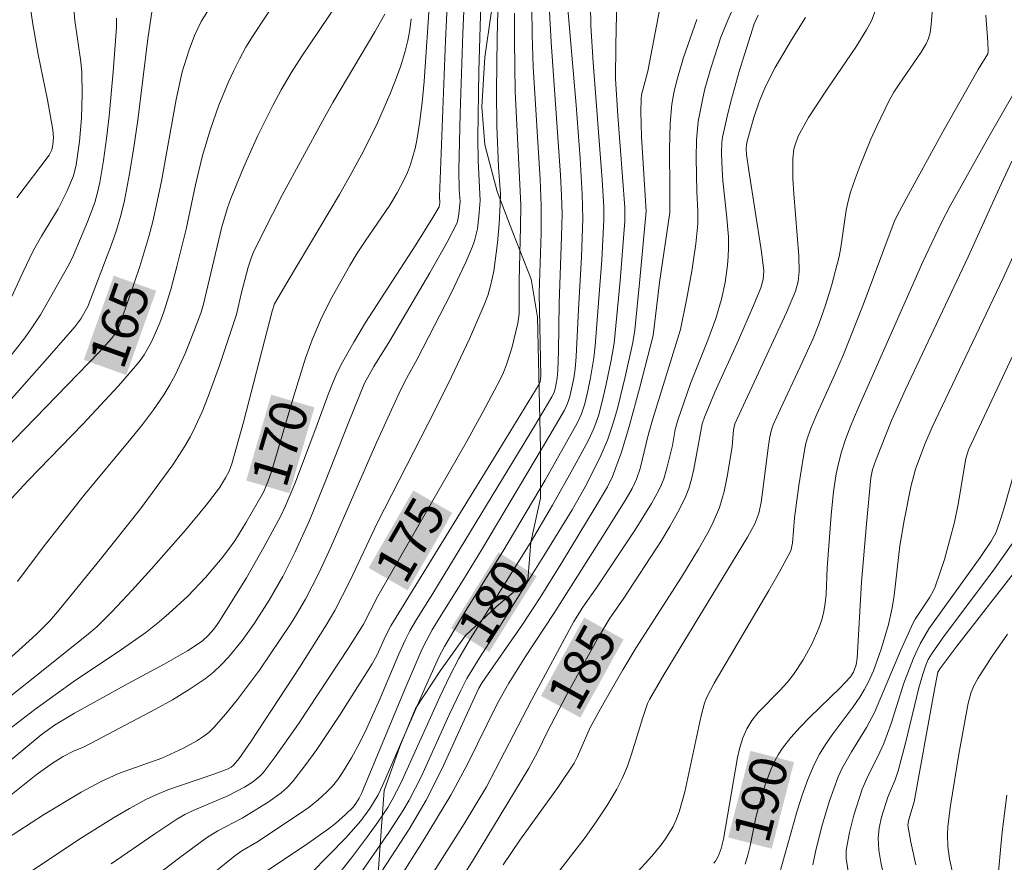
# Model space of a CAD drawing. Units: metres. Extents: x 281196 to 281711, y 1663808 to 1664373.
# Drawn here: x 281473 to 281512, y 1664026 to 1664060 of the extents above; entities that cross this region are included whole.
import ezdxf
from ezdxf.enums import TextEntityAlignment as Align

# ---------------------------------------------------------------- set-up
doc = ezdxf.new("R2010")
doc.units = ezdxf.units.M
doc.header["$MEASUREMENT"] = 0
for name, color, linetype, lineweight, true_color in [('Curvas_Intermediarias', 7, 'Continuous', 9, 0x783c14), ('Curvas_Mestras', 7, 'Continuous', 20, 0x783c14), ('Topon_Curvas_Mestras', 7, 'Continuous', 9, 0x783c14), ('Vegetacao', 7, 'Orla8', 9, 0x00ff33)]:
    doc.layers.add(name, color=color, linetype=linetype, lineweight=lineweight, true_color=true_color)
doc.layers.add('Topon_Curvas_Mestras_Masc', color=255, linetype='Continuous', lineweight=9)
doc.styles.add('Arial', font='arial.ttf', dxfattribs={"height": 1.5})
doc.styles.get("Standard").update_dxf_attribs({"font": 'arial.ttf'})
doc.linetypes.add('Orla8', pattern='A,6,-0.5,["V",Standard,S=1,R=0,X=-0.5,Y=-1],-0.5,6,-0.5,["V",Standard,S=1,R=0,X=-0.5,Y=-1],-0.5', length=14)

msp = doc.modelspace()

# ---------------------------------------------------------------- linework, layer by layer
at = {"layer": 'Curvas_Intermediarias', "flags": 128}
for points, elevation in [([(281471.327, 1664028.789), (281473.834, 1664030.851), (281474.369, 1664031.24), (281475.17, 1664031.721), (281477.325, 1664032.921), (281478.762, 1664033.691), (281479.7, 1664034.229), (281480.29, 1664034.614), (281480.54, 1664034.839), (281480.762, 1664035.095), (281480.956, 1664035.37), (281482.068, 1664037.159), (281482.771, 1664038.378), (281483.431, 1664039.617), (281483.637, 1664040.046), (281484.006, 1664040.926), (281484.858, 1664043.157), (281485.343, 1664044.505), (281485.517, 1664044.949), (281485.707, 1664045.384), (281485.92, 1664045.807), (281486.375, 1664046.609), (281486.853, 1664047.4), (281488.865, 1664050.51), (281489.553, 1664051.599), (281489.803, 1664052.037), (281489.827, 1664052.196), (281489.819, 1664052.45), (281490.061, 1664058.707), (281490.174, 1664061.208)], 171), ([(281471.341, 1664027.428), (281473.636, 1664029.258), (281474.284, 1664029.725), (281474.711, 1664029.981), (281475.125, 1664030.196), (281475.553, 1664030.378), (281478.423, 1664031.882), (281479.106, 1664032.265), (281479.771, 1664032.671), (281480.411, 1664033.107), (281480.742, 1664033.369), (281481.054, 1664033.658), (281481.349, 1664033.968), (281481.896, 1664034.634), (281482.395, 1664035.33), (281482.985, 1664036.251), (281483.524, 1664037.209), (281484.019, 1664038.191), (281484.595, 1664039.452), (281485.234, 1664041.003), (281486.151, 1664043.349), (281486.808, 1664044.963), (281487.179, 1664045.625), (281487.817, 1664046.664), (281489.426, 1664049.381), (281490.125, 1664050.62), (281490.506, 1664051.368), (281490.546, 1664051.495), (281490.595, 1664051.759), (281490.642, 1664052.243), (281490.611, 1664052.732), (281490.589, 1664053.503), (281490.651, 1664055.774), (281490.756, 1664058.989), (281490.845, 1664061.129)], 172), ([(281472.853, 1664052.395), (281474.148, 1664054.103), (281474.261, 1664054.325), (281474.297, 1664054.519), (281474.322, 1664054.817), (281474.304, 1664055.116), (281474.085, 1664056.329), (281473.719, 1664058.146), (281473.503, 1664059.362), (281473.206, 1664061.336)], 161), ([(281472.27, 1664047.595), (281473.094, 1664049.404), (281473.524, 1664050.298), (281473.842, 1664050.858), (281474.515, 1664051.958), (281474.867, 1664052.649), (281475.126, 1664053.281), (281475.236, 1664053.716), (281475.368, 1664054.649), (281475.449, 1664055.595), (281475.481, 1664056.543), (281475.46, 1664057.43), (281475.418, 1664057.845), (281475.18, 1664059.505), (281475.044, 1664061.075)], 162), ([(281472.881, 1664037.009), (281473.91, 1664038.384), (281475.543, 1664040.457), (281477.433, 1664042.731), (281477.895, 1664043.306), (281478.338, 1664043.893), (281478.755, 1664044.496), (281478.998, 1664044.892), (281479.22, 1664045.303), (281479.614, 1664046.154), (281479.964, 1664047.027), (281480.237, 1664047.77), (281480.329, 1664048.081), (281481.089, 1664051.226), (281481.308, 1664051.996), (281481.442, 1664052.371), (281481.961, 1664053.64), (281482.526, 1664054.893), (281483.14, 1664056.122), (281483.467, 1664056.724), (281483.869, 1664057.409), (281484.295, 1664058.08), (281486.071, 1664060.727)], 167), ([(281473.098, 1664025.164), (281475.454, 1664026.72), (281476.729, 1664027.524), (281477.378, 1664027.903), (281478.037, 1664028.26), (281478.473, 1664028.467), (281478.921, 1664028.648), (281480.761, 1664029.273), (281481.336, 1664029.494), (281481.452, 1664029.556), (281481.555, 1664029.634), (281481.772, 1664029.902), (281482.261, 1664030.599), (281484.197, 1664033.554), (281485.272, 1664035.25), (281485.617, 1664035.847), (281486.228, 1664037.045), (281487.321, 1664039.343), (281489.367, 1664043.348), (281490.173, 1664044.956), (281491.022, 1664046.743), (281491.609, 1664048.103), (281491.75, 1664048.479), (281491.868, 1664048.864), (281491.997, 1664049.452), (281492.146, 1664050.591), (281492.212, 1664051.357), (281492.257, 1664052.123), (281492.258, 1664052.552), (281492.19, 1664053.626), (281492.114, 1664055.281), (281492.103, 1664056.662), (281492.125, 1664058.818), (281492.188, 1664060.971)], 174), ([(281487.102, 1664023.343), (281489.167, 1664026.6), (281490.277, 1664028.434), (281490.941, 1664029.677), (281492.137, 1664032.098), (281492.593, 1664032.935), (281493.261, 1664034.004), (281494.4, 1664035.727), (281496.468, 1664038.967), (281497.306, 1664040.322), (281497.541, 1664040.736), (281497.727, 1664041.11), (281497.862, 1664041.542), (281498.188, 1664042.881), (281498.374, 1664043.53), (281499.493, 1664047.107), (281499.745, 1664048.365), (281499.941, 1664049.453), (281500.104, 1664050.544), (281500.187, 1664051.347), (281500.18, 1664051.862), (281500.136, 1664052.637), (281500.12, 1664053.995), (281500.13, 1664054.727), (281500.198, 1664055.451), (281500.365, 1664056.331), (281500.47, 1664056.769), (281500.711, 1664057.639), (281501.104, 1664058.844), (281501.384, 1664059.525), (281501.98, 1664060.876)], 183), ([(281493.747, 1664024.271), (281495.655, 1664026.737), (281496.107, 1664027.37), (281496.535, 1664028.014), (281496.932, 1664028.675), (281497.161, 1664029.127), (281497.356, 1664029.597), (281497.526, 1664030.08), (281497.981, 1664031.558), (281498.169, 1664032.11), (281498.238, 1664032.27), (281498.829, 1664033.285), (281502.181, 1664038.783), (281502.466, 1664039.319), (281502.626, 1664039.75), (281502.723, 1664040.18), (281503.015, 1664042.455), (281503.069, 1664042.815), (281503.124, 1664043.053), (281503.206, 1664043.284), (281503.493, 1664043.926), (281504.291, 1664045.616), (281504.804, 1664046.75), (281505.039, 1664047.325), (281505.31, 1664048.087), (281505.544, 1664048.864), (281505.847, 1664050.042), (281505.923, 1664050.408), (281506.14, 1664051.897), (281506.214, 1664052.263), (281506.313, 1664052.622), (281506.495, 1664053.159), (281506.693, 1664053.693), (281507.129, 1664054.749), (281507.364, 1664055.269), (281507.863, 1664056.292), (281508.05, 1664056.631), (281508.255, 1664056.959), (281509.138, 1664058.24), (281509.342, 1664058.568), (281509.44, 1664058.784), (281509.501, 1664059.015), (281509.547, 1664059.343), (281509.627, 1664060.353)], 187), ([(281470.16, 1664041.535), (281474.077, 1664045.947), (281475.186, 1664047.219), (281475.426, 1664047.547), (281475.712, 1664048.031), (281476.652, 1664050.519), (281476.85, 1664051.102), (281477.026, 1664051.69), (281477.171, 1664052.285), (281477.379, 1664053.354), (281477.554, 1664054.43), (281477.706, 1664055.512), (281478.119, 1664058.769), (281478.29, 1664059.934)], 164), ([(281472.441, 1664026.684), (281473.933, 1664027.643), (281475.441, 1664028.552), (281476.213, 1664028.971), (281476.941, 1664029.312), (281478.675, 1664029.923), (281479.548, 1664030.327), (281480.077, 1664030.612), (281480.325, 1664030.774), (281480.557, 1664030.954), (281480.766, 1664031.156), (281481.248, 1664031.701), (281481.71, 1664032.27), (281482.588, 1664033.456), (281483.833, 1664035.29), (281484.044, 1664035.617), (281484.435, 1664036.292), (281484.968, 1664037.336), (281485.46, 1664038.384), (281487.304, 1664042.609), (281488.179, 1664044.532), (281488.424, 1664045.031), (281488.914, 1664045.924), (281490.28, 1664048.566), (281490.876, 1664049.81), (281491.145, 1664050.442), (281491.227, 1664050.673), (281491.337, 1664051.154), (281491.401, 1664051.649), (281491.455, 1664052.289), (281491.371, 1664053.872), (281491.352, 1664054.796), (281491.401, 1664057.478), (281491.48, 1664060.158)], 173), ([(281472.477, 1664040.164), (281473.306, 1664041.055), (281475.502, 1664043.323), (281476.936, 1664044.857), (281477.624, 1664045.645), (281477.799, 1664045.867), (281477.96, 1664046.101), (281478.244, 1664046.597), (281478.369, 1664046.854), (281478.589, 1664047.378), (281478.749, 1664047.82), (281479.03, 1664048.722), (281479.277, 1664049.637), (281479.653, 1664051.141), (281480.029, 1664052.916), (281480.304, 1664054.091), (281480.623, 1664055.151), (281480.966, 1664056.105), (281481.355, 1664057.043), (281481.567, 1664057.503), (281481.789, 1664057.956), (281482.052, 1664058.436), (281482.34, 1664058.903), (281483.25, 1664060.28)], 166), ([(281477.148, 1664024.208), (281479.35, 1664025.899), (281480.463, 1664026.726), (281480.922, 1664027.012), (281481.892, 1664027.508), (281482.945, 1664028.16), (281483.467, 1664028.533), (281483.705, 1664028.742), (281483.918, 1664028.973), (281484.418, 1664029.608), (281484.896, 1664030.265), (281485.803, 1664031.625), (281487.11, 1664033.704), (281487.309, 1664034.061), (281487.647, 1664034.811), (281487.86, 1664035.232), (281492.193, 1664042.273), (281493.811, 1664044.916), (281493.854, 1664045.011), (281493.887, 1664045.253), (281493.82, 1664048.566), (281493.89, 1664050.973), (281493.9, 1664052.083), (281493.858, 1664053.128), (281493.58, 1664057.65), (281493.534, 1664058.926), (281493.522, 1664060.059)], 176), ([(281477.929, 1664023.033), (281481.601, 1664026.006), (281481.885, 1664026.204), (281482.485, 1664026.556), (281484.201, 1664027.687), (281484.581, 1664027.959), (281484.945, 1664028.247), (281485.286, 1664028.556), (281485.518, 1664028.802), (281485.732, 1664029.067), (281485.931, 1664029.347), (281486.291, 1664029.938), (281486.616, 1664030.546), (281486.9, 1664031.119), (281487.423, 1664032.288), (281488.173, 1664034.063), (281488.433, 1664034.649), (281488.624, 1664035.026), (281488.89, 1664035.477), (281489.553, 1664036.522), (281493.626, 1664043.235), (281494.327, 1664044.407), (281494.401, 1664044.564), (281494.454, 1664044.728), (281494.538, 1664045.157), (281494.57, 1664045.484), (281494.592, 1664046.247), (281494.613, 1664048.159), (281494.718, 1664050.843), (281494.735, 1664051.758), (281494.717, 1664052.478), (281494.673, 1664053.308), (281494.298, 1664058.634), (281494.222, 1664060.095)], 177), ([(281482.723, 1664025.297), (281484.433, 1664026.43), (281485.367, 1664027.081), (281485.646, 1664027.301), (281486.046, 1664027.657), (281486.346, 1664027.949), (281486.462, 1664028.098), (281486.597, 1664028.318), (281486.687, 1664028.506), (281488.439, 1664032.709), (281489.125, 1664034.304), (281489.275, 1664034.617), (281489.528, 1664035.073), (281489.881, 1664035.659), (281490.785, 1664037.083), (281491.514, 1664038.285), (281494.25, 1664042.872), (281494.836, 1664043.88), (281494.959, 1664044.148), (281495.05, 1664044.428), (281495.204, 1664045.164), (281495.257, 1664045.537), (281495.304, 1664046.035), (281495.391, 1664047.911), (281495.516, 1664050.015), (281495.573, 1664051.564), (281495.546, 1664052.524), (281495.457, 1664053.97), (281495.294, 1664056.11), (281494.94, 1664060.287)], 178), ([(281483.959, 1664024.591), (281486.064, 1664026.731), (281486.665, 1664027.41), (281487.026, 1664027.907), (281487.35, 1664028.449), (281487.547, 1664028.854), (281489.242, 1664032.752), (281489.796, 1664033.97), (281490.015, 1664034.399), (281490.872, 1664035.839), (281492.363, 1664038.214), (281494.051, 1664041.068), (281495.347, 1664043.351), (281495.517, 1664043.732), (281495.646, 1664044.128), (281495.772, 1664044.649), (281495.88, 1664045.176), (281496.011, 1664045.972), (281496.068, 1664046.454), (281496.327, 1664049.909), (281496.415, 1664051.501), (281496.409, 1664052.022), (281496.344, 1664053.119), (281495.989, 1664057.823), (281495.893, 1664059.294), (281495.876, 1664060.137)], 179), ([(281486.49, 1664025.062), (281487.788, 1664026.945), (281488.341, 1664027.802), (281488.598, 1664028.242), (281489.09, 1664029.202), (281490.205, 1664031.665), (281490.673, 1664032.633), (281490.92, 1664033.11), (281491.445, 1664033.99), (281492.27, 1664035.261), (281494.009, 1664038.03), (281495.135, 1664039.882), (281495.658, 1664040.805), (281495.986, 1664041.431), (281496.294, 1664042.065), (281496.556, 1664042.681), (281496.774, 1664043.315), (281496.953, 1664043.949), (281497.266, 1664045.219), (281497.575, 1664046.593), (281497.649, 1664047.089), (281497.856, 1664049.119), (281498.111, 1664051.858), (281497.92, 1664054.84), (281497.898, 1664055.861), (281497.908, 1664056.37), (281497.925, 1664056.525), (281498.18, 1664057.475), (281498.714, 1664060.264)], 181), ([(281470.786, 1664030.963), (281475.657, 1664034.837), (281476.061, 1664035.182), (281476.666, 1664035.784), (281477.474, 1664036.64), (281478.265, 1664037.513), (281479.618, 1664039.059), (281480.454, 1664040.073), (281480.983, 1664040.769), (281481.234, 1664041.159), (281481.371, 1664041.438), (281481.478, 1664041.728), (281481.957, 1664043.402), (281483.108, 1664047.85), (281483.197, 1664048.14), (281483.725, 1664049.053), (281485.799, 1664052.527), (281486.297, 1664053.406), (281486.774, 1664054.296), (281487.324, 1664055.402), (281487.828, 1664056.534), (281488.055, 1664057.108), (281488.262, 1664057.688), (281488.445, 1664058.272), (281488.55, 1664058.701), (281488.624, 1664059.138), (281488.676, 1664059.58)], 169), ([(281471.228, 1664032.721), (281473.638, 1664034.887), (281474.176, 1664035.435), (281474.55, 1664035.872), (281476.198, 1664037.886), (281477.814, 1664039.926), (281478.6, 1664040.972), (281479.119, 1664041.692), (281479.602, 1664042.436), (281479.82, 1664042.818), (281480.019, 1664043.21), (281480.288, 1664043.81), (281480.536, 1664044.42), (281480.986, 1664045.664), (281481.67, 1664047.719), (281481.871, 1664048.601), (281482.133, 1664049.612), (281482.269, 1664050.02), (281482.354, 1664050.216), (281482.727, 1664050.981), (281483.505, 1664052.499), (281485.132, 1664055.501), (281485.538, 1664056.217), (281487.222, 1664059.049), (281487.625, 1664059.762)], 168), ([(281472.254, 1664045.598), (281473.173, 1664046.779), (281473.465, 1664047.183), (281473.801, 1664047.7), (281474.953, 1664049.739), (281475.134, 1664050.091), (281475.698, 1664051.427), (281475.984, 1664052.21), (281476.1, 1664052.608), (281476.189, 1664053.012), (281476.335, 1664053.89), (281476.457, 1664054.776), (281476.558, 1664055.666), (281476.719, 1664057.454), (281476.859, 1664059.24), (281476.859, 1664059.594)], 163), ([(281486.753, 1664024.235), (281488.594, 1664027.073), (281489.277, 1664028.237), (281489.909, 1664029.483), (281491.068, 1664032.032), (281491.394, 1664032.726), (281491.522, 1664032.961), (281493.148, 1664035.276), (281493.851, 1664036.365), (281494.748, 1664037.803), (281496.066, 1664039.977), (281496.558, 1664040.804), (281496.76, 1664041.219), (281497.113, 1664042.197), (281497.433, 1664043.229), (281497.844, 1664044.743), (281498.386, 1664046.874), (281498.649, 1664048.993), (281499.055, 1664051.802), (281499.064, 1664052.757), (281499.052, 1664054.327), (281499.072, 1664055.371), (281499.134, 1664056.153), (281499.232, 1664056.676), (281499.365, 1664057.195), (281499.606, 1664058.018), (281500.148, 1664059.55)], 182), ([(281489.069, 1664024.547), (281490.804, 1664027.289), (281491.696, 1664028.766), (281493.504, 1664032.247), (281495.202, 1664035.401), (281495.572, 1664035.98), (281496.164, 1664036.837), (281497.665, 1664039.078), (281498.322, 1664040.129), (281498.624, 1664040.667), (281498.73, 1664040.891), (281498.817, 1664041.123), (281498.953, 1664041.605), (281499.16, 1664042.465), (281499.278, 1664043.109), (281499.385, 1664043.483), (281499.889, 1664044.952), (281500.58, 1664046.682), (281500.903, 1664047.552), (281501.127, 1664048.327), (281501.274, 1664049.004), (281501.374, 1664049.691), (281501.404, 1664050.035), (281501.418, 1664050.378), (281501.413, 1664050.827), (281501.337, 1664051.726), (281501.183, 1664053.076), (281501.153, 1664053.527), (281501.135, 1664054.18), (281501.152, 1664054.615), (281501.177, 1664054.83), (281501.355, 1664055.65), (281501.508, 1664056.256), (281501.847, 1664057.462), (281502.442, 1664059.376), (281502.61, 1664059.718)], 184), ([(281492.37, 1664025.64), (281493.044, 1664026.634), (281494.562, 1664028.742), (281495.223, 1664029.726), (281495.354, 1664029.993), (281495.859, 1664031.156), (281496.408, 1664032.139), (281497.17, 1664033.457), (281497.693, 1664034.327), (281499.532, 1664037.178), (281500.21, 1664038.305), (281500.58, 1664038.959), (281500.751, 1664039.292), (281501.046, 1664039.975), (281501.151, 1664040.294), (281501.238, 1664040.62), (281501.373, 1664041.287), (281501.562, 1664042.426), (281501.619, 1664043.084), (281501.662, 1664043.325), (281503.736, 1664047.792), (281504.106, 1664048.654), (281504.215, 1664049.043), (281504.252, 1664049.443), (281504.23, 1664050.064), (281504.03, 1664052.555), (281503.996, 1664053.176), (281503.992, 1664053.977), (281504.04, 1664054.343), (281504.083, 1664054.524), (281504.206, 1664054.87), (281504.627, 1664055.614), (281505.366, 1664056.75), (281506.516, 1664058.437), (281506.954, 1664059.127), (281507.146, 1664059.497), (281507.301, 1664059.882)], 186), ([(281497.649, 1664025.237), (281498.339, 1664025.992), (281498.712, 1664026.449), (281498.885, 1664026.687), (281499.188, 1664027.185), (281499.312, 1664027.444), (281499.45, 1664027.81), (281499.662, 1664028.572), (281500.308, 1664031.56), (281500.455, 1664032.123), (281500.542, 1664032.361), (281500.833, 1664032.93), (281503.035, 1664036.645), (281503.465, 1664037.392), (281503.92, 1664038.238), (281503.981, 1664038.54), (281504.06, 1664039.558), (281504.236, 1664040.854), (281504.422, 1664042.029), (281504.522, 1664042.549), (281504.594, 1664042.808), (281504.729, 1664043.189), (281504.952, 1664043.715), (281505.682, 1664045.306), (281506.03, 1664046.109), (281506.814, 1664048.108), (281508.064, 1664051.433), (281508.179, 1664051.682), (281508.631, 1664052.525), (281510.018, 1664055.042), (281511.425, 1664057.548), (281511.818, 1664058.165), (281511.832, 1664058.267), (281511.816, 1664058.632), (281511.741, 1664059.727)], 188), ([(281500.823, 1664025.711), (281500.891, 1664025.795), (281501.003, 1664025.983), (281501.121, 1664026.292), (281501.213, 1664026.668), (281501.778, 1664029.951), (281501.87, 1664030.348), (281501.99, 1664030.73), (281502.147, 1664031.093), (281502.356, 1664031.434), (281502.609, 1664031.752), (281503.487, 1664032.645), (281503.769, 1664032.952), (281504.02, 1664033.276), (281504.407, 1664033.87), (281504.757, 1664034.492), (281505.043, 1664035.138), (281505.155, 1664035.468), (281505.237, 1664035.802), (281505.291, 1664036.143), (281505.326, 1664036.491), (281505.378, 1664037.549), (281505.526, 1664039.672), (281505.624, 1664040.617), (281505.739, 1664041.327), (281505.836, 1664041.796), (281505.941, 1664042.209), (281506.115, 1664042.743), (281506.317, 1664043.269), (281506.614, 1664043.964), (281509.216, 1664049.822), (281509.943, 1664051.382), (281510.305, 1664052.076), (281511.819, 1664054.772), (281512.97, 1664056.785)], 189), ([(281503.445, 1664025.239), (281504.169, 1664027.804), (281504.369, 1664028.437), (281504.592, 1664029.059), (281504.846, 1664029.666), (281505.058, 1664030.077), (281505.303, 1664030.47), (281505.573, 1664030.852), (281506.421, 1664031.979), (281506.683, 1664032.366), (281506.857, 1664032.659), (281507.017, 1664032.96), (281507.228, 1664033.425), (281507.543, 1664034.287), (281507.836, 1664035.276), (281507.982, 1664035.946), (281508.057, 1664036.446), (281508.288, 1664038.442), (281508.462, 1664039.459), (281508.73, 1664040.808), (281508.912, 1664041.511), (281509.291, 1664042.519), (281509.585, 1664043.191), (281512.434, 1664049.172), (281514.771, 1664054.326)], 191), ([(281504.792, 1664025.644), (281504.922, 1664026.237), (281505.174, 1664027.229), (281505.465, 1664028.212), (281505.813, 1664029.17), (281505.97, 1664029.515), (281506.347, 1664030.178), (281506.955, 1664031.156), (281507.266, 1664031.754), (281508.315, 1664034.224), (281508.821, 1664035.345), (281508.902, 1664035.49), (281509.487, 1664036.372), (281509.645, 1664036.65), (281509.708, 1664036.796), (281510.077, 1664037.89), (281510.287, 1664038.635), (281510.476, 1664039.384), (281510.626, 1664040.112), (281510.941, 1664041.946), (281511.047, 1664042.29), (281513.87, 1664048.293)], 192), ([(281506.329, 1664024.62), (281506.129, 1664025.895), (281506.134, 1664026.234), (281506.263, 1664026.938), (281506.444, 1664027.64), (281506.779, 1664028.673), (281507.007, 1664029.205), (281507.408, 1664029.981), (281507.648, 1664030.509), (281507.934, 1664031.31), (281508.455, 1664032.933), (281508.83, 1664033.929), (281509.1, 1664034.507), (281509.457, 1664035.106), (281511.507, 1664037.967), (281511.952, 1664038.628), (281512.149, 1664038.99), (281512.341, 1664039.534), (281512.47, 1664039.956), (281512.953, 1664041.662)], 193), ([(281507.807, 1664024.4), (281507.524, 1664025.754), (281507.441, 1664026.231), (281507.413, 1664026.707), (281507.459, 1664027.13), (281507.557, 1664027.552), (281507.804, 1664028.355), (281508.095, 1664029.054), (281508.22, 1664029.409), (281508.512, 1664030.516), (281509.056, 1664032.741), (281509.207, 1664033.292), (281509.327, 1664033.645), (281509.431, 1664033.872), (281509.556, 1664034.086), (281510.016, 1664034.749), (281512.085, 1664037.511), (281513.429, 1664039.419)], 194), ([(281510.744, 1664023.783), (281510.275, 1664025.878), (281510.211, 1664026.374), (281510.196, 1664026.856), (281510.213, 1664027.177), (281510.327, 1664028.024), (281510.65, 1664030.085), (281511.033, 1664032.132), (281511.155, 1664032.569), (281511.271, 1664032.849), (281511.415, 1664033.114), (281511.994, 1664034.013), (281512.603, 1664034.897)], 196), ([(281512.642, 1664015.632), (281512.452, 1664016.482), (281512.337, 1664017.127), (281512.383, 1664018.06), (281512.386, 1664018.412), (281512.216, 1664020.77), (281512.19, 1664021.711), (281512.188, 1664022.807), (281512.219, 1664025.076), (281512.388, 1664026.969), (281512.588, 1664028.434)], 197)]:
    msp.add_lwpolyline(points, dxfattribs=dict(at, elevation=elevation))
at = {"layer": 'Curvas_Mestras', "flags": 128}
for points, elevation in [([(281485.381, 1664024.768), (281486.29, 1664025.921), (281486.93, 1664026.784), (281487.346, 1664027.358), (281487.739, 1664027.945), (281487.92, 1664028.247), (281488.271, 1664028.924), (281489.832, 1664032.38), (281490.233, 1664033.228), (281490.589, 1664033.92), (281491.06, 1664034.721), (281493.448, 1664038.541), (281494.353, 1664040.071), (281495.225, 1664041.614), (281495.781, 1664042.654), (281496.008, 1664043.146), (281496.191, 1664043.656), (281496.332, 1664044.167), (281496.494, 1664044.851), (281496.705, 1664045.884), (281496.824, 1664046.569), (281497.062, 1664049.064), (281497.255, 1664051.464), (281497.255, 1664052.001), (281496.977, 1664055.696), (281496.884, 1664057.171), (281496.888, 1664058.506), (281496.95, 1664061.006)], 180), ([(281471.867, 1664041.791), (281476.158, 1664046.21), (281476.667, 1664046.763), (281476.789, 1664046.927), (281476.893, 1664047.103), (281476.974, 1664047.289), (281477.392, 1664048.463), (281477.791, 1664049.646), (281478.15, 1664050.841), (281478.309, 1664051.444), (281478.494, 1664052.252), (281478.656, 1664053.066), (281479.245, 1664056.336), (281479.494, 1664057.446), (281479.766, 1664058.332), (281479.988, 1664058.908), (281480.25, 1664059.464), (281480.912, 1664060.517)], 165), ([(281472.179, 1664030.803), (281473.581, 1664031.877), (281475.212, 1664033.045), (281476.919, 1664034.18), (281478.031, 1664034.965), (281478.565, 1664035.384), (281478.957, 1664035.718), (281479.713, 1664036.423), (281480.428, 1664037.173), (281481.098, 1664037.956), (281481.355, 1664038.29), (281481.598, 1664038.637), (281482.049, 1664039.358), (281482.752, 1664040.594), (281482.926, 1664041.003), (281483.07, 1664041.424), (281483.306, 1664042.178), (281483.972, 1664044.456), (281484.446, 1664045.962), (281484.713, 1664046.703), (281485.086, 1664047.576), (281485.515, 1664048.427), (281486.212, 1664049.674), (281486.514, 1664050.171), (281486.835, 1664050.657), (281487.818, 1664052.106), (281488.12, 1664052.6), (281488.392, 1664053.108), (281488.529, 1664053.412), (281488.647, 1664053.726), (281488.835, 1664054.376), (281488.907, 1664054.708), (281489.017, 1664055.373), (281489.119, 1664056.212), (281489.199, 1664057.055), (281489.435, 1664060.441)], 170), ([(281476.636, 1664025.677), (281478.389, 1664026.892), (281479.279, 1664027.475), (281479.601, 1664027.662), (281479.936, 1664027.827), (281481.317, 1664028.415), (281481.988, 1664028.761), (281482.317, 1664028.959), (281482.611, 1664029.195), (281482.736, 1664029.334), (281483.224, 1664029.975), (281484.156, 1664031.303), (281486.174, 1664034.359), (281486.747, 1664035.27), (281487.336, 1664036.419), (281490.886, 1664042.581), (281491.572, 1664043.823), (281492.234, 1664045.076), (281492.38, 1664045.387), (281492.508, 1664045.706), (281492.719, 1664046.365), (281492.96, 1664047.371), (281493.007, 1664047.736), (281493.014, 1664049.063), (281493.069, 1664051.235), (281493.074, 1664052.103), (281493.045, 1664052.947), (281492.848, 1664056.641), (281492.822, 1664058.709), (281492.831, 1664059.801)], 175), ([(281490.302, 1664024.484), (281491.146, 1664025.793), (281493.405, 1664029.518), (281493.744, 1664030.167), (281494.148, 1664030.988), (281494.909, 1664032.446), (281496.16, 1664034.71), (281496.65, 1664035.532), (281497.182, 1664036.291), (281498.722, 1664038.656), (281499.063, 1664039.216), (281499.382, 1664039.786), (281499.671, 1664040.368), (281499.817, 1664040.735), (281499.931, 1664041.115), (281500.022, 1664041.505), (281500.363, 1664043.328), (281500.447, 1664043.598), (281500.87, 1664044.598), (281501.812, 1664046.685), (281502.422, 1664048.081), (281502.71, 1664048.784), (281502.804, 1664049.117), (281502.83, 1664049.464), (281502.743, 1664050.229), (281502.229, 1664053.484), (281502.138, 1664054.135), (281502.122, 1664054.363), (281502.132, 1664054.515), (281502.161, 1664054.663), (281502.436, 1664055.619), (281502.647, 1664056.249), (281502.899, 1664056.86), (281503.285, 1664057.62), (281503.938, 1664058.727), (281504.503, 1664059.626)], 185), ([(281502.077, 1664025.667), (281502.193, 1664026.031), (281502.287, 1664026.402), (281502.515, 1664027.537), (281502.707, 1664028.281), (281502.902, 1664028.889), (281503.123, 1664029.492), (281503.253, 1664029.782), (281503.402, 1664030.059), (281503.574, 1664030.32), (281503.917, 1664030.753), (281504.288, 1664031.166), (281504.68, 1664031.566), (281505.889, 1664032.743), (281506.311, 1664033.189), (281506.425, 1664033.376), (281506.531, 1664033.665), (281506.579, 1664033.927), (281506.756, 1664036.973), (281506.947, 1664039.324), (281507.126, 1664041.166), (281507.195, 1664041.493), (281507.324, 1664041.878), (281507.951, 1664043.47), (281508.518, 1664044.707), (281511.035, 1664050.028), (281512.207, 1664052.625), (281512.788, 1664053.859)], 190), ([(281508.929, 1664025.642), (281508.724, 1664026.548), (281508.615, 1664027.228), (281508.65, 1664027.455), (281508.863, 1664028.175), (281509.649, 1664032.529), (281509.819, 1664033.367), (281509.895, 1664033.504), (281510.581, 1664034.407), (281513.456, 1664038.098)], 195)]:
    msp.add_lwpolyline(points, dxfattribs=dict(at, elevation=elevation))
at = {"layer": 'Topon_Curvas_Mestras_Masc'}
for points in [[(281477.246, 1664045.289, 165), (281478.447, 1664048.667, 165), (281475.544, 1664045.895, 165), (281476.746, 1664049.272, 165)], [(281477.247, 1664045.289, 165), (281478.448, 1664048.666, 165), (281475.545, 1664045.894, 165), (281476.747, 1664049.272, 165)], [(281483.795, 1664040.549, 170), (281484.8, 1664043.99, 170), (281482.062, 1664041.055, 170), (281483.067, 1664044.496, 170)], [(281488.537, 1664036.65, 175), (281490.327, 1664039.756, 175), (281486.973, 1664037.551, 175), (281488.763, 1664040.657, 175)], [(281491.813, 1664034.178, 180), (281493.713, 1664037.218, 180), (281490.281, 1664035.135, 180), (281492.181, 1664038.175, 180)], [(281495.47, 1664031.546, 185), (281497.204, 1664034.684, 185), (281493.889, 1664032.42, 185), (281495.623, 1664035.558, 185)], [(281503.151, 1664026.291, 190), (281504.044, 1664029.763, 190), (281501.402, 1664026.741, 190), (281502.295, 1664030.213, 190)], [(281503.151, 1664026.291, 190), (281504.044, 1664029.763, 190), (281501.402, 1664026.741, 190), (281502.295, 1664030.213, 190)]]:
    msp.add_solid(points, dxfattribs=at)
at = {"layer": 'Vegetacao', "flags": 128}
msp.add_lwpolyline([(281492.65, 1664368.194), (281492.832, 1664367.875), (281493.58, 1664366.586), (281494.453, 1664365.062), (281495.45, 1664363.421), (281496.448, 1664362.015), (281497.321, 1664360.726), (281498.194, 1664359.202), (281498.942, 1664357.913), (281499.316, 1664356.975), (281499.939, 1664355.569), (281500.686, 1664353.811), (281501.059, 1664352.756), (281501.682, 1664350.881), (281501.929, 1664349.123), (281502.301, 1664347.248), (281502.55, 1664345.959), (281502.672, 1664344.435), (281502.795, 1664342.795), (281502.292, 1664340.92), (281502.04, 1664339.397), (281501.663, 1664337.522), (281501.66, 1664335.998), (281502.407, 1664334.006), (281503.155, 1664332.6), (281504.154, 1664331.545), (281505.653, 1664330.958), (281507.276, 1664330.137), (281508.151, 1664329.668), (281509.65, 1664329.316), (281515.147, 1664327.908), (281516.396, 1664326.97), (281518.019, 1664326.032), (281519.518, 1664325.094), (281520.766, 1664324.156), (281521.515, 1664323.336), (281522.513, 1664322.281), (281523.887, 1664321.226), (281524.885, 1664320.171), (281526.009, 1664319.35), (281527.382, 1664318.178), (281529.005, 1664317.123), (281530.379, 1664316.536), (281531.628, 1664315.95), (281533.127, 1664315.129), (281534.501, 1664314.543), (281535.375, 1664314.191), (281536.874, 1664313.722), (281538.374, 1664313.37), (281539.498, 1664312.901), (281540.997, 1664312.549), (281543.496, 1664311.845), (281545.37, 1664311.61), (281546.744, 1664311.141), (281547.744, 1664310.906), (281549.493, 1664310.319), (281550.867, 1664310.085), (281552.491, 1664309.615), (281553.491, 1664309.498), (281554.99, 1664309.029), (281555.615, 1664308.794), (281556.489, 1664308.559), (281557.614, 1664308.09), (281559.238, 1664307.621), (281560.862, 1664306.917), (281561.986, 1664306.565), (281563.86, 1664305.744), (281565.608, 1664304.924), (281567.357, 1664304.103), (281568.481, 1664303.516), (281569.48, 1664302.813), (281570.229, 1664302.11), (281571.851, 1664300.82), (281572.849, 1664299.414), (281576.838, 1664291.912), (281577.711, 1664290.154), (281578.333, 1664288.631), (281578.955, 1664286.404), (281579.703, 1664284.88), (281580.45, 1664283.357), (281581.198, 1664281.95), (281582.321, 1664280.309), (281583.319, 1664278.903), (281583.817, 1664277.731), (281585.065, 1664276.324), (281586.562, 1664274.8), (281587.436, 1664273.745), (281588.309, 1664272.808), (281589.557, 1664271.284), (281590.68, 1664269.994), (281597.925, 1664267.297), (281600.425, 1664267.179), (281602.175, 1664267.178), (281603.675, 1664267.529), (281604.8, 1664267.881), (281607.552, 1664269.169), (281608.928, 1664270.106), (281610.429, 1664270.808), (281611.68, 1664271.745), (281613.431, 1664272.682), (281614.932, 1664273.502), (281616.558, 1664274.205), (281617.809, 1664275.025), (281619.435, 1664275.727), (281621.06, 1664276.312), (281622.185, 1664276.195), (281624.435, 1664276.077), (281626.184, 1664275.725), (281627.808, 1664275.373), (281629.308, 1664275.021), (281631.306, 1664274.434), (281633.054, 1664273.027), (281634.303, 1664272.324), (281635.677, 1664271.386), (281636.675, 1664270.097), (281636.547, 1664268.456), (281635.546, 1664267.285), (281633.169, 1664265.645), (281631.667, 1664264.473), (281630.291, 1664263.536), (281628.789, 1664262.365), (281627.163, 1664260.842), (281625.786, 1664259.671), (281624.41, 1664258.617), (281623.408, 1664257.093), (281622.78, 1664255.57), (281622.278, 1664253.578), (281622.151, 1664252.055), (281622.148, 1664250.532), (281622.521, 1664248.657), (281623.018, 1664247.133), (281623.641, 1664245.492), (281624.263, 1664243.734), (281624.761, 1664242.211), (281625.009, 1664240.687), (281624.877, 1664235.765), (281624.374, 1664234.008), (281623.622, 1664232.133), (281622.619, 1664230.376), (281621.493, 1664229.204), (281619.743, 1664228.853), (281618.118, 1664228.737), (281616.618, 1664228.737), (281615.12, 1664229.909), (281614.372, 1664231.316), (281613.624, 1664232.722), (281612, 1664233.66), (281610.251, 1664233.778), (281608.501, 1664233.427), (281607, 1664232.842), (281605.25, 1664232.491), (281603.625, 1664232.374), (281601.875, 1664232.375), (281599.625, 1664232.61), (281597.626, 1664232.728), (281596.001, 1664232.963), (281595.002, 1664233.432), (281593.503, 1664234.135), (281591.755, 1664234.956), (281589.256, 1664235.894), (281587.882, 1664236.481), (281587.008, 1664236.95), (281586.259, 1664237.536), (281585.011, 1664238.708), (281583.763, 1664239.763), (281583.139, 1664240.701), (281582.765, 1664241.638), (281582.142, 1664243.045), (281581.395, 1664244.569), (281580.771, 1664245.623), (281579.649, 1664247.147), (281578.776, 1664248.554), (281577.902, 1664249.609), (281576.904, 1664250.898), (281575.906, 1664252.07), (281575.033, 1664253.008), (281573.535, 1664254.297), (281571.911, 1664255.353), (281571.162, 1664255.939), (281569.29, 1664257.346), (281567.541, 1664258.518), (281566.542, 1664259.104), (281565.169, 1664260.277), (281563.921, 1664261.214), (281562.422, 1664262.27), (281560.674, 1664263.09), (281559.05, 1664264.028), (281557.552, 1664265.318), (281556.429, 1664266.139), (281555.18, 1664267.194), (281553.682, 1664268.249), (281552.308, 1664268.835), (281551.309, 1664269.07), (281549.684, 1664269.539), (281547.935, 1664270.008), (281546.311, 1664270.361), (281544.812, 1664270.83), (281543.438, 1664271.651), (281541.814, 1664272.354), (281540.191, 1664273.644), (281538.819, 1664275.05), (281537.321, 1664276.34), (281536.073, 1664277.629), (281535.324, 1664278.801), (281534.951, 1664279.856), (281534.453, 1664280.911), (281534.079, 1664281.849), (281533.581, 1664283.372), (281532.959, 1664285.013), (281532.336, 1664286.419), (281531.713, 1664287.826), (281531.089, 1664288.763), (281530.465, 1664289.584), (281529.092, 1664290.522), (281527.343, 1664290.991), (281525.593, 1664291.109), (281523.968, 1664291.109), (281521.719, 1664291.11), (281520.094, 1664291.228), (281519.219, 1664291.463), (281517.97, 1664292.049), (281516.347, 1664292.87), (281514.973, 1664293.808), (281513.975, 1664294.628), (281512.851, 1664295.683), (281511.478, 1664296.738), (281510.979, 1664297.09), (281509.354, 1664297.559), (281507.981, 1664298.38), (281506.607, 1664299.318), (281505.859, 1664300.139), (281505.235, 1664300.959), (281504.112, 1664302.366), (281503.489, 1664303.538), (281503.115, 1664304.358), (281502.867, 1664305.764), (281501.994, 1664307.288), (281501.121, 1664308.46), (281499.998, 1664309.632), (281498.5, 1664310.805), (281496.751, 1664311.743), (281495.378, 1664312.681), (281494.129, 1664313.267), (281492.63, 1664313.736), (281491.005, 1664313.737), (281489.255, 1664313.855), (281487.881, 1664314.207), (281486.132, 1664314.559), (281484.007, 1664314.559), (281482.632, 1664314.794), (281481.133, 1664315.146), (281480.009, 1664315.733), (281478.01, 1664316.436), (281476.136, 1664316.671), (281475.386, 1664317.023), (281474.012, 1664317.492), (281473.014, 1664318.313), (281472.515, 1664319.251), (281471.893, 1664321.009), (281471.395, 1664322.415), (281471.022, 1664324.29), (281470.65, 1664325.813), (281470.027, 1664327.337), (281469.154, 1664328.978), (281468.407, 1664330.502), (281467.659, 1664331.908), (281467.16, 1664332.846), (281466.911, 1664333.549), (281465.663, 1664334.721), (281464.415, 1664335.776), (281463.291, 1664336.597), (281461.291, 1664336.48), (281459.416, 1664336.364), (281458.291, 1664336.481), (281456.417, 1664336.482), (281455.417, 1664336.717), (281454.293, 1664337.303), (281452.92, 1664338.241), (281451.672, 1664339.53), (281450.923, 1664340.468), (281450.175, 1664341.992), (281449.552, 1664343.164), (281449.054, 1664344.218), (281448.306, 1664345.625), (281447.433, 1664347.266), (281445.935, 1664348.672), (281444.687, 1664349.845), (281443.063, 1664350.431), (281441.438, 1664350.432), (281439.938, 1664350.081), (281438.437, 1664349.144), (281437.31, 1664347.738), (281436.682, 1664345.863), (281436.555, 1664344.457), (281436.553, 1664342.582), (281436.925, 1664340.941), (281437.673, 1664339.652), (281438.671, 1664338.363), (281439.669, 1664336.956), (281440.417, 1664335.667), (281441.291, 1664334.612), (281442.289, 1664333.323), (281443.411, 1664331.564), (281444.284, 1664329.924), (281444.908, 1664329.22), (281445.656, 1664328.283), (281446.654, 1664327.11), (281447.528, 1664325.938), (281448.401, 1664324.766), (281449.523, 1664323.242), (281450.522, 1664321.953), (281451.645, 1664320.781), (281452.393, 1664319.726), (281452.892, 1664318.905), (281453.764, 1664317.265), (281454.387, 1664315.858), (281454.885, 1664313.983), (281455.008, 1664312.694), (281453.881, 1664311.522), (281452.256, 1664310.937), (281450.63, 1664310.703), (281448.88, 1664310.352), (281447.38, 1664310.236), (281445.755, 1664310.002), (281444.13, 1664309.768), (281442.63, 1664309.417), (281440.88, 1664309.3), (281439.255, 1664309.184), (281437.755, 1664309.067), (281436.005, 1664308.833), (281434.755, 1664308.834), (281433.005, 1664309.068), (281429.631, 1664309.655), (281428.007, 1664309.89), (281425.508, 1664310.594), (281424.009, 1664311.181), (281422.385, 1664311.65), (281421.136, 1664312.119), (281419.762, 1664312.354), (281417.887, 1664312.472), (281416.012, 1664312.355), (281414.387, 1664312.004), (281413.011, 1664311.184), (281412.009, 1664309.778), (281411.133, 1664309.076), (281410.257, 1664308.724), (281408.757, 1664308.373), (281407.132, 1664308.374), (281405.883, 1664308.374), (281404.133, 1664308.375), (281402.008, 1664308.376), (281400.383, 1664308.024), (281398.882, 1664307.439), (281397.256, 1664306.736), (281395.88, 1664306.034), (281394.505, 1664305.331), (281393.004, 1664304.746), (281391.378, 1664303.809), (281389.877, 1664302.872), (281388.5, 1664301.466), (281387.248, 1664300.412), (281385.997, 1664299.358), (281384.996, 1664298.538), (281383.869, 1664297.366), (281382.743, 1664296.077), (281381.366, 1664294.555), (281380.364, 1664293.383), (281378.987, 1664291.977), (281377.986, 1664290.689), (281376.858, 1664289.048), (281375.731, 1664287.174), (281374.729, 1664285.651), (281373.977, 1664284.362), (281373.1, 1664282.604), (281371.97, 1664279.558), (281371.092, 1664277.449), (281370.34, 1664275.34), (281369.837, 1664273.465), (281369.585, 1664271.825), (281369.457, 1664269.95), (281369.454, 1664268.075), (281369.451, 1664266.083), (281369.448, 1664263.973), (281369.82, 1664261.981), (281370.317, 1664259.872), (281370.815, 1664258.231), (281371.813, 1664256.824), (281372.811, 1664255.535), (281373.934, 1664254.128), (281375.557, 1664252.956), (281376.93, 1664251.784), (281380.802, 1664249.908), (281381.926, 1664249.204), (281383.549, 1664248.5), (281385.548, 1664247.914), (281387.172, 1664247.327), (281388.671, 1664246.507), (281389.545, 1664245.92), (281390.919, 1664245.1), (281392.416, 1664243.459), (281392.79, 1664242.638), (281393.788, 1664241.349), (281394.162, 1664240.646), (281395.16, 1664239.473), (281396.158, 1664238.067), (281396.782, 1664237.246), (281397.655, 1664235.84), (281398.652, 1664234.316), (281399.775, 1664232.792), (281400.898, 1664231.503), (281401.896, 1664229.979), (281402.769, 1664229.042), (281404.142, 1664227.869), (281405.64, 1664226.463), (281408.637, 1664224.704), (281409.885, 1664223.297), (281410.634, 1664222.477), (281411.757, 1664221.539), (281413.506, 1664220.601), (281420.247, 1664215.208), (281421.495, 1664213.801), (281422.493, 1664212.395), (281422.742, 1664211.457), (281421.49, 1664210.052), (281419.863, 1664208.763), (281418.362, 1664207.826), (281416.986, 1664207.006), (281415.734, 1664205.835), (281414.858, 1664204.546), (281414.231, 1664203.023), (281413.853, 1664201.148), (281413.725, 1664199.156), (281414.348, 1664197.515), (281415.721, 1664196.694), (281417.221, 1664196.342), (281419.095, 1664196.107), (281420.72, 1664196.341), (281422.471, 1664196.927), (281424.097, 1664197.981), (281425.723, 1664198.918), (281426.474, 1664199.503), (281427.85, 1664200.44), (281428.852, 1664201.495), (281429.978, 1664202.549), (281430.855, 1664203.955), (281431.981, 1664205.126), (281432.858, 1664205.946), (281433.734, 1664206.884), (281434.86, 1664208.172), (281436.237, 1664209.461), (281437.488, 1664210.398), (281438.74, 1664211.687), (281439.992, 1664212.975), (281441.118, 1664214.264), (281442.245, 1664215.552), (281443.622, 1664216.724), (281445.122, 1664217.426), (281446.623, 1664217.895), (281448.123, 1664217.894), (281449.747, 1664217.776), (281451.372, 1664217.542), (281453.87, 1664216.369), (281455.494, 1664215.665), (281456.867, 1664214.845), (281458.491, 1664214.024), (281460.49, 1664213.203), (281462.114, 1664212.616), (281463.612, 1664211.913), (281465.111, 1664211.209), (281466.985, 1664210.74), (281468.61, 1664210.505), (281470.36, 1664210.621), (281471.86, 1664210.738), (281473.609, 1664210.503), (281474.983, 1664209.917), (281476.607, 1664209.33), (281477.855, 1664208.158), (281478.603, 1664206.986), (281479.476, 1664205.345), (281480.599, 1664203.939), (281481.847, 1664202.884), (281483.721, 1664202.297), (281484.846, 1664202.297), (281486.471, 1664202.765), (281487.848, 1664203.936), (281489.224, 1664204.639), (281490.099, 1664204.99), (281491.848, 1664204.638), (281493.222, 1664203.817), (281494.22, 1664202.411), (281494.843, 1664200.887), (281495.215, 1664199.129), (281495.338, 1664197.489), (281495.211, 1664196.083), (281495.084, 1664194.559), (281495.456, 1664193.036), (281495.455, 1664192.098), (281495.828, 1664190.457), (281496.944, 1664184.364), (281497.192, 1664182.84), (281497.564, 1664181.317), (281498.436, 1664179.324), (281499.183, 1664177.215), (281500.181, 1664175.456), (281501.053, 1664173.816), (281502.051, 1664172.292), (281503.174, 1664170.885), (281504.422, 1664169.596), (281505.795, 1664168.541), (281507.044, 1664167.603), (281508.791, 1664166.196), (281510.289, 1664164.907), (281512.286, 1664162.797), (281513.284, 1664161.39), (281514.529, 1664158.109), (281514.774, 1664154.71), (281514.772, 1664153.187), (281514.77, 1664151.663), (281514.893, 1664150.14), (281515.14, 1664148.499), (281515.263, 1664146.741), (281515.51, 1664144.866), (281515.757, 1664142.874), (281515.88, 1664141.702), (281516.003, 1664140.296), (281516.001, 1664138.773), (281515.999, 1664136.898), (281516.246, 1664134.905), (281516.618, 1664133.148), (281519.48, 1664124.358), (281520.103, 1664123.069), (281523.224, 1664120.255), (281524.472, 1664118.849), (281525.72, 1664117.911), (281526.594, 1664116.973), (281527.467, 1664115.918), (281528.715, 1664114.394), (281529.838, 1664112.988), (281530.836, 1664111.698), (281531.833, 1664110.174), (281532.956, 1664108.534), (281533.829, 1664107.244), (281534.452, 1664105.721), (281537.069, 1664100.564), (281537.442, 1664099.392), (281538.315, 1664097.868), (281539.063, 1664096.462), (281539.311, 1664095.407), (281539.434, 1664093.883), (281539.557, 1664092.36), (281539.555, 1664090.837), (281539.552, 1664088.962), (281539.425, 1664087.321), (281539.172, 1664085.563), (281539.045, 1664084.157), (281538.793, 1664082.4), (281538.416, 1664080.876), (281537.664, 1664079.588), (281537.163, 1664078.65), (281535.911, 1664077.362), (281532.778, 1664071.503), (281531.901, 1664069.98), (281530.899, 1664068.574), (281530.272, 1664067.286), (281529.395, 1664065.88), (281528.519, 1664064.708), (281527.518, 1664064.357), (281525.144, 1664064.358), (281524.144, 1664064.475), (281522.645, 1664064.944), (281521.271, 1664065.765), (281520.023, 1664066.82), (281519.149, 1664067.524), (281518.525, 1664068.227), (281517.152, 1664069.282), (281515.402, 1664069.751), (281514.653, 1664069.986), (281512.655, 1664071.041), (281510.906, 1664071.862), (281509.656, 1664072.097), (281508.407, 1664072.214), (281506.782, 1664072.098), (281505.907, 1664071.981), (281504.156, 1664071.278), (281503.155, 1664070.81), (281501.405, 1664070.107), (281497.653, 1664068.468), (281496.402, 1664067.648), (281495.4, 1664066.36), (281494.023, 1664064.719), (281493.02, 1664062.962), (281492.393, 1664061.439), (281491.891, 1664059.798), (281491.639, 1664058.041), (281491.511, 1664056.049), (281491.633, 1664054.525), (281492.131, 1664052.65), (281492.753, 1664051.009), (281493.501, 1664049.134), (281493.748, 1664047.611), (281493.866, 1664042.337), (281493.863, 1664040.345), (281493.485, 1664038.588), (281493.358, 1664037.064), (281492.107, 1664036.01), (281490.855, 1664034.838), (281489.854, 1664033.433), (281488.851, 1664031.91), (281488.224, 1664030.386), (281487.597, 1664028.629), (281487.47, 1664026.988), (281487.342, 1664025.113), (281487.089, 1664023.356), (281486.837, 1664021.95), (281486.586, 1664021.012), (281486.209, 1664019.606), (281484.956, 1664017.38), (281483.831, 1664016.912), (281482.331, 1664016.795), (281480.706, 1664017.03), (281479.082, 1664017.499), (281478.208, 1664017.968), (281477.459, 1664018.554), (281476.21, 1664019.609), (281475.336, 1664019.961), (281474.462, 1664020.313), (281472.962, 1664020.782), (281471.338, 1664020.9), (281469.338, 1664020.901), (281467.713, 1664020.667), (281466.713, 1664020.55), (281465.088, 1664020.433), (281463.588, 1664020.082), (281462.213, 1664019.965), (281461.087, 1664019.731), (281459.587, 1664019.38), (281458.087, 1664018.912), (281456.461, 1664018.21), (281455.085, 1664017.624), (281453.834, 1664016.57), (281452.457, 1664015.047), (281451.455, 1664013.524), (281450.703, 1664012.001), (281450.076, 1664010.595), (281449.324, 1664009.189), (281448.572, 1664007.783), (281447.695, 1664006.26), (281446.568, 1664005.088), (281445.192, 1664004.034), (281443.691, 1664002.98), (281442.439, 1664001.808), (281441.188, 1664000.754), (281440.061, 1663999.583), (281439.06, 1663998.411), (281438.307, 1663996.888), (281437.556, 1663995.482), (281436.928, 1663993.959), (281436.926, 1663992.084), (281436.923, 1663990.443), (281436.796, 1663988.803), (281436.418, 1663986.928), (281435.916, 1663985.405), (281434.165, 1663984.351), (281432.664, 1663983.765), (281430.039, 1663983.18), (281428.664, 1663983.415), (281427.917, 1663985.056), (281428.418, 1663986.11), (281429.42, 1663987.282), (281430.421, 1663988.453), (281430.923, 1663989.391), (281431.299, 1663990.328), (281431.551, 1663991.968), (281431.179, 1663993.609), (281430.556, 1663995.367), (281429.683, 1663996.656), (281428.934, 1663997.008), (281427.309, 1663997.36), (281425.685, 1663997.361), (281424.185, 1663997.244), (281422.56, 1663997.245), (281420.811, 1663997.597), (281418.687, 1663998.066), (281415.941, 1664000.88), (281415.443, 1664002.403), (281413.445, 1664003.341), (281411.82, 1664003.342), (281410.319, 1664002.874), (281408.694, 1664002.288), (281407.193, 1664001.586), (281406.066, 1664000.414), (281405.064, 1663998.891), (281404.437, 1663997.251), (281404.184, 1663995.141), (281404.182, 1663993.501), (281404.179, 1663991.509), (281404.423, 1663987.173), (281404.669, 1663984.712), (281404.791, 1663982.485), (281405.038, 1663980.61), (281405.286, 1663978.852), (281405.408, 1663977.329), (281405.781, 1663975.454), (281406.153, 1663973.462), (281406.526, 1663971.938), (281407.023, 1663970.18), (281407.396, 1663968.657), (281407.519, 1663967.133), (281408.016, 1663965.258), (281408.513, 1663963.266), (281410.626, 1663955.18), (281410.873, 1663953.304), (281410.995, 1663951.312), (281410.993, 1663949.32), (281410.74, 1663947.797), (281410.488, 1663946.156), (281410.111, 1663944.633), (281409.859, 1663943.227), (281409.357, 1663941.938), (281408.855, 1663940.532), (281408.103, 1663938.892), (281407.226, 1663937.486), (281406.099, 1663935.611), (281403.342, 1663931.042), (281401.087, 1663927.058), (281400.21, 1663925.535), (281399.584, 1663924.598), (281398.707, 1663923.075), (281397.83, 1663921.669), (281396.828, 1663920.263), (281395.951, 1663918.857), (281395.199, 1663917.686), (281393.948, 1663916.397), (281392.821, 1663915.343), (281391.57, 1663914.288), (281390.568, 1663912.765), (281389.566, 1663911.242), (281388.939, 1663909.954), (281387.938, 1663908.899), (281385.812, 1663908.431), (281383.937, 1663908.432), (281382.063, 1663908.784), (281380.564, 1663909.136), (281379.189, 1663909.488), (281377.316, 1663910.074), (281375.816, 1663910.192), (281374.191, 1663910.076), (281372.69, 1663909.607), (281371.815, 1663909.373), (281370.314, 1663908.671), (281368.438, 1663907.851), (281365.811, 1663905.86), (281365.06, 1663905.157), (281364.309, 1663904.102), (281363.053, 1663900.353), (281362.676, 1663898.947), (281362.299, 1663897.424), (281361.672, 1663895.9), (281360.046, 1663895.081), (281358.422, 1663895.433), (281356.923, 1663896.136), (281356.175, 1663897.543), (281356.053, 1663899.183), (281356.179, 1663900.355), (281356.431, 1663901.527), (281356.558, 1663903.167), (281356.435, 1663904.339), (281355.936, 1663905.277), (281354.938, 1663906.449), (281353.565, 1663907.387), (281351.691, 1663907.974), (281350.317, 1663908.677), (281349.318, 1663909.498), (281348.82, 1663910.787), (281348.196, 1663911.49), (281346.948, 1663912.662), (281345.699, 1663913.483), (281344.326, 1663914.304), (281342.577, 1663915.125), (281340.953, 1663915.711), (281339.953, 1663915.36), (281338.451, 1663914.423), (281337.075, 1663913.603), (281336.199, 1663912.432), (281334.821, 1663910.206), (281334.319, 1663908.682), (281333.942, 1663907.159), (281333.689, 1663905.519), (281333.813, 1663904.581), (281334.686, 1663903.292), (281335.598, 1663902.807), (281336.331, 1663901.657), (281337.064, 1663900.736), (281337.308, 1663900.276), (281338.53, 1663899.121), (281339.508, 1663898.425), (281340.73, 1663897.498), (281341.953, 1663896.8), (281343.664, 1663895.639), (281344.887, 1663894.712), (281345.865, 1663894.016), (281347.576, 1663892.627), (281349.531, 1663891.007), (281350.509, 1663889.855), (281352.953, 1663887.544), (281355.152, 1663885.008), (281356.862, 1663882.705), (281358.573, 1663880.859), (281359.061, 1663879.94), (281360.283, 1663878.557), (281361.75, 1663877.17), (281362.482, 1663876.249), (281363.704, 1663874.637), (281364.192, 1663873.718), (281364.925, 1663872.568), (281365.657, 1663871.19), (281365.901, 1663870.045), (281366.633, 1663868.438), (281366.876, 1663867.294), (281367.607, 1663865.002), (281368.093, 1663862.256), (281368.337, 1663861.111), (281368.58, 1663859.967), (281369.068, 1663858.591), (281369.311, 1663857.446), (281369.309, 1663856.076), (281369.063, 1663854.708), (281369.061, 1663853.338), (281368.815, 1663851.97), (281368.569, 1663850.831), (281368.323, 1663849.692), (281368.077, 1663848.553), (281367.586, 1663847.416), (281367.095, 1663846.28), (281366.604, 1663844.686), (281365.623, 1663843.327), (281364.887, 1663841.736), (281364.151, 1663840.374), (281363.416, 1663839.011), (281362.925, 1663838.103), (281362.435, 1663837.195), (281361.699, 1663836.289), (281360.964, 1663835.155), (281360.719, 1663835.158), (281360.719, 1663834.93), (281351.657, 1663828.405), (281351.167, 1663828.182), (281350.188, 1663827.736), (281349.943, 1663827.282), (281348.963, 1663826.836), (281347.983, 1663825.933), (281346.759, 1663824.805), (281345.534, 1663823.676), (281344.798, 1663822.542), (281343.573, 1663821.414), (281342.838, 1663820.508), (281342.103, 1663819.603), (281341.367, 1663818.469), (281341.122, 1663818.015), (281340.876, 1663817.104), (281340.385, 1663815.967), (281339.895, 1663814.831), (281340.072, 1663813.662)], dxfattribs=at)

# ---------------------------------------------------------------- texts
at = {"layer": 'Topon_Curvas_Mestras', "style": 'Arial'}
for s, rotation, p in [('165', 70.4138, (281476.98, 1664047.306, 165)), ('165', 70.4138, (281476.982, 1664047.306, 165)), ('170', 73.7194, (281483.414, 1664042.547, 170)), ('175', 60.0502, (281488.64, 1664038.681, 175)), ('180', 57.9936, (281491.988, 1664036.204, 180)), ('185', 61.0754, (281495.536, 1664033.58, 185)), ('190', 75.5786, (281502.705, 1664028.276, 190)), ('190', 75.5786, (281502.705, 1664028.276, 190))]:
    msp.add_text(s, height=1.5, rotation=rotation, dxfattribs=at).set_placement(p, align=Align.MIDDLE_CENTER)

doc.saveas('drawing.dxf')
